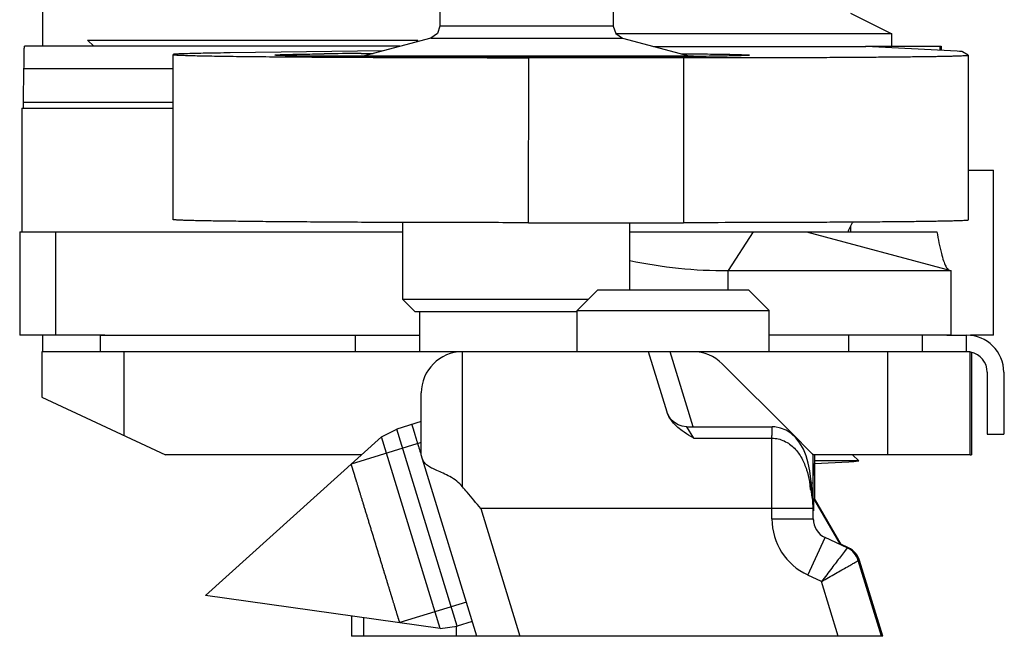
# Model space of a CAD drawing. Units: millimetres. Extents: x 1056 to 1751, y 404 to 873.
# Drawn here: x 1241 to 1265, y 513 to 528 of the extents above; entities that cross this region are included whole.
import ezdxf

# ---------------------------------------------------------------- set-up
doc = ezdxf.new("R2010")
doc.units = ezdxf.units.MM
doc.header["$LTSCALE"] = 23.1
doc.layers.get('0').update_dxf_attribs({"linetype": 'CONTINUOUS'})
doc.layers.add('COMPONENTI_DI_ASSIEME', color=7, linetype='CONTINUOUS')

msp = doc.modelspace()

# ---------------------------------------------------------------- linework, layer by layer
msp.add_line((1262.054, 512.649), (1249.178, 512.649))
at = {"layer": 'COMPONENTI_DI_ASSIEME', "color": 7, "linetype": 'Continuous'}
for p, q in [((1241.699, 526.95), (1241.699, 573.55)), ((1251.321, 528.15), (1251.321, 527.44)), ((1255.521, 528.15), (1255.521, 527.44)), ((1261.271, 527.75), (1262.271, 527.25)), ((1251.321, 527.44), (1251.259, 527.258)), ((1255.521, 527.44), (1255.583, 527.258)), ((1251.259, 527.258), (1251.098, 527.15)), ((1255.583, 527.258), (1255.743, 527.15)), ((1262.271, 527.25), (1255.594, 527.25)), ((1262.271, 526.95), (1262.271, 527.25)), ((1250.35, 526.95), (1241.25, 526.95)), ((1242.929, 526.95), (1242.78, 527.099)), ((1242.78, 527.099), (1250.78, 527.099)), ((1251.098, 527.15), (1249.455, 526.71)), ((1250.734, 527.053), (1250.78, 527.099)), ((1255.743, 527.15), (1257.387, 526.71)), ((1256.496, 526.949), (1261.637, 526.949)), ((1261.646, 526.948), (1261.637, 526.949)), ((1261.646, 526.95), (1263.465, 526.95)), ((1263.858, 526.83), (1261.646, 526.948)), ((1263.465, 526.95), (1263.465, 526.851)), ((1244.85, 522.75), (1244.851, 526.75)), ((1249.938, 526.839), (1246.238, 526.79)), ((1248.414, 526.766), (1248.515, 526.767)), ((1257.463, 526.71), (1248.421, 526.71)), ((1249.407, 526.775), (1249.452, 526.775)), ((1249.438, 526.683), (1249.454, 526.683)), ((1249.551, 526.697), (1249.451, 526.697)), ((1249.452, 526.775), (1249.699, 526.777)), ((1257.164, 526.771), (1257.393, 526.769)), ((1257.393, 526.702), (1257.208, 526.701)), ((1257.393, 526.769), (1257.466, 526.768)), ((1257.469, 526.703), (1257.393, 526.702)), ((1257.466, 526.768), (1257.509, 526.767)), ((1264.12, 526.736), (1263.989, 526.817)), ((1264.121, 526.735), (1264.12, 526.736)), ((1264.121, 526.735), (1264.121, 522.735)), ((1253.471, 526.675), (1257.22, 526.675)), ((1257.22, 526.675), (1257.387, 526.675)), ((1257.387, 526.675), (1257.463, 526.675)), ((1241.23, 525.584), (1241.238, 526.414)), ((1241.184, 525.45), (1244.851, 525.45)), ((1241.184, 525.45), (1241.184, 522.45)), ((1264.121, 523.949), (1264.736, 523.949)), ((1264.736, 519.949), (1264.736, 523.949)), ((1250.421, 520.81), (1250.421, 522.68)), ((1253.47, 522.675), (1257.219, 522.675)), ((1255.921, 521.048), (1255.921, 522.675)), ((1241.134, 522.45), (1250.421, 522.45)), ((1241.134, 522.45), (1241.134, 519.95)), ((1255.921, 522.45), (1260.201, 522.45)), ((1260.202, 522.45), (1263.367, 522.45)), ((1260.202, 522.45), (1263.702, 521.512)), ((1258.303, 521.512), (1263.702, 521.512)), ((1263.702, 521.512), (1263.702, 519.95)), ((1255.147, 521.048), (1254.647, 520.548)), ((1255.147, 521.048), (1258.797, 521.048)), ((1258.797, 521.048), (1259.297, 520.548)), ((1254.909, 520.81), (1250.421, 520.81)), ((1250.721, 520.51), (1250.421, 520.81)), ((1254.647, 520.51), (1250.721, 520.51)), ((1250.829, 519.548), (1250.829, 520.51)), ((1254.647, 520.548), (1259.297, 520.548)), ((1254.647, 519.548), (1254.647, 520.548)), ((1259.297, 519.548), (1259.297, 520.548)), ((1243.199, 519.95), (1241.134, 519.95)), ((1241.699, 519.549), (1241.699, 519.949)), ((1243.084, 519.949), (1250.829, 519.948)), ((1243.084, 519.949), (1243.084, 519.549)), ((1263.701, 519.95), (1259.297, 519.95)), ((1263.607, 519.948), (1264.085, 519.949)), ((1264.085, 519.549), (1264.085, 519.949)), ((1264.736, 519.949), (1264.18, 519.949)), ((1256.378, 519.547), (1241.671, 519.548)), ((1241.671, 519.548), (1241.671, 518.447)), ((1256.826, 518.079), (1256.378, 519.547)), ((1264.171, 519.548), (1256.379, 519.548)), ((1264.171, 517.048), (1264.171, 519.548)), ((1264.2, 519.534), (1264.2, 517.05)), ((1259.869, 517.548), (1258.162, 519.255)), ((1264.585, 519.049), (1264.585, 517.549)), ((1264.985, 519.049), (1264.985, 517.549)), ((1264.998, 517.549), (1264.998, 519.049)), ((1241.671, 518.447), (1244.67, 517.048)), ((1250.868, 517.047), (1250.868, 518.547)), ((1250.868, 517.856), (1250.274, 517.674)), ((1256.826, 518.079), (1256.826, 518.08)), ((1249.905, 517.486), (1250.274, 517.674)), ((1251.736, 512.892), (1250.274, 517.674)), ((1250.274, 517.674), (1250.274, 517.674)), ((1257.304, 517.726), (1259.368, 517.726)), ((1249.905, 517.486), (1245.636, 513.642)), ((1251.325, 512.842), (1249.905, 517.486)), ((1249.905, 517.486), (1249.905, 517.486)), ((1259.869, 517.548), (1260.302, 517.115)), ((1264.585, 517.549), (1264.985, 517.549)), ((1249.418, 517.048), (1244.67, 517.048)), ((1252.212, 512.649), (1250.868, 517.047)), ((1264.171, 517.048), (1260.356, 517.048)), ((1260.369, 515.763), (1260.369, 517.048)), ((1260.396, 517.049), (1260.396, 516.549)), ((1261.469, 516.899), (1260.396, 516.899)), ((1261.315, 517.049), (1261.469, 516.899)), ((1264.171, 517.048), (1264.2, 517.05)), ((1260.396, 516.836), (1261.232, 516.88)), ((1260.398, 516.549), (1260.398, 516.837)), ((1260.312, 516.461), (1260.285, 516.658)), ((1260.318, 516.405), (1260.312, 516.461)), ((1260.396, 516.549), (1260.398, 516.549)), ((1260.401, 516.549), (1260.401, 515.993)), ((1260.329, 516.288), (1260.318, 516.405)), ((1260.376, 515.992), (1261.02, 514.877)), ((1260.376, 515.992), (1260.376, 515.688)), ((1260.39, 515.993), (1261.033, 514.878)), ((1260.368, 515.495), (1260.368, 515.696)), ((1261.193, 514.791), (1260.656, 515.042)), ((1261.225, 514.794), (1261.035, 514.882)), ((1261.225, 514.794), (1261.193, 514.791)), ((1261.492, 514.487), (1261.46, 514.485)), ((1262.021, 512.649), (1261.46, 514.485)), ((1262.054, 512.649), (1261.492, 514.487)), ((1251.325, 512.842), (1245.636, 513.642)), ((1249.178, 513.144), (1249.178, 512.649)), ((1251.325, 512.842), (1251.736, 512.892)), ((1252.104, 513.005), (1251.736, 512.892))]:
    msp.add_line(p, q, dxfattribs=at)
at = {"layer": 'COMPONENTI_DI_ASSIEME', "color": 9, "linetype": 'Continuous'}
for p, q in [((1255.521, 527.44), (1251.321, 527.44)), ((1251.098, 527.15), (1255.743, 527.15)), ((1261.637, 526.949), (1261.646, 526.948)), ((1263.446, 526.852), (1263.446, 526.95)), ((1253.47, 522.675), (1253.471, 526.675)), ((1257.22, 526.675), (1257.219, 522.675)), ((1241.238, 526.414), (1244.851, 526.414)), ((1244.851, 525.584), (1241.23, 525.584)), ((1242.007, 519.95), (1242.007, 522.45)), ((1258.911, 522.45), (1258.303, 521.512)), ((1261.271, 522.585), (1261.271, 522.45)), ((1258.303, 521.048), (1258.303, 521.512)), ((1249.272, 519.548), (1249.272, 519.948)), ((1261.221, 519.948), (1261.221, 519.548)), ((1263.016, 519.548), (1263.016, 519.948)), ((1243.67, 517.514), (1243.67, 519.548)), ((1251.867, 516.276), (1251.868, 519.547)), ((1257.459, 517.726), (1256.902, 519.548)), ((1262.17, 519.548), (1262.17, 517.048)), ((1257.473, 517.451), (1257.304, 517.726)), ((1257.473, 517.451), (1259.367, 517.451)), ((1259.367, 515.495), (1259.367, 517.451)), ((1259.869, 517.529), (1259.869, 517.548)), ((1260.318, 516.405), (1260.273, 516.401)), ((1260.321, 516.372), (1260.369, 516.372)), ((1260.366, 515.747), (1252.311, 515.747)), ((1252.311, 515.747), (1253.258, 512.649)), ((1260.367, 515.758), (1260.366, 515.747)), ((1259.367, 515.495), (1260.368, 515.495)), ((1260.233, 514.135), (1260.656, 515.042)), ((1261.193, 514.791), (1261.126, 514.705)), ((1260.568, 513.979), (1260.233, 514.135)), ((1260.975, 512.649), (1260.568, 513.979)), ((1249.47, 513.103), (1249.47, 512.649)), ((1251.712, 512.892), (1251.712, 512.649))]:
    msp.add_line(p, q, dxfattribs=at)
at = {"layer": 'COMPONENTI_DI_ASSIEME', "color": 2, "linetype": 'Continuous'}
for p, q in [((1250.868, 517.343), (1249.17, 516.824)), ((1251.96, 513.473), (1250.345, 512.98))]:
    msp.add_line(p, q, dxfattribs=at)
at = {"layer": 'COMPONENTI_DI_ASSIEME', "color": 7, "linetype": 'Continuous'}
for points in [[(1257.304, 517.726), (1257.293, 517.727), (1257.19, 517.74), (1257.092, 517.774), (1257.003, 517.828), (1256.927, 517.898), (1256.867, 517.983), (1256.827, 518.078)], [(1260.285, 516.658), (1260.247, 516.845), (1260.196, 517.02), (1260.129, 517.182), (1260.046, 517.329), (1259.948, 517.456), (1259.834, 517.562), (1259.708, 517.643), (1259.574, 517.697), (1259.435, 517.723), (1259.368, 517.726)], [(1260.367, 515.758), (1260.36, 515.92), (1260.346, 516.107), (1260.329, 516.288)], [(1260.368, 515.696), (1260.367, 515.728), (1260.367, 515.758)]]:
    msp.add_lwpolyline(points, dxfattribs=at)
for centre, radius, start, end in [((1251.054, 753.469), 226.777, 269.33274, 269.59494), ((1250.805, 320.334), 206.446, 90.38805, 90.63539), ((1253.323, 1379.947), 853.273, 269.74021, 270.009933), ((1253.091, 1098.276), 571.591, 269.64506, 270.0061), ((1253.404, 1011.739), 485.053, 269.97032, 270.44933), ((1225.577, 525.745), 15.654, 359.2642, 359.4122), ((1263.859, 521.257), 2.91, 154.1298, 155.7351), ((1258.291, 532.969), 11.457, 258.056, 270.0607), ((1264.085, 519.049), 0.9, 0, 90), ((1251.868, 518.547), 1, 90, 180), ((1257.455, 518.548), 1, 45, 90), ((1264.085, 519.049), 0.5, 0, 78.4018), ((1261.003, 521.192), 4.318, 273.0373, 276.1936), ((1260.868, 515.495), 0.5, 180, 245), ((1260.869, 515.495), 0.5, 179.9989, 214.348), ((1260.982, 514.338), 0.5, 17, 65), ((1261.014, 514.34), 0.5, 17.0001, 64.9995)]:
    msp.add_arc(centre, radius, start, end, dxfattribs=at)
at = {"layer": 'COMPONENTI_DI_ASSIEME', "color": 9, "linetype": 'Continuous'}
for centre, radius, start, end in [((1287.84, 521.149), 27.973, 189.7723, 189.9864), ((1220.885, 509.355), 40.012, 9.8374, 9.9921), ((1259.009, 515.687), 1.359, 0.0822, 2.5684), ((1260.867, 515.495), 1.5, 180, 245)]:
    msp.add_arc(centre, radius, start, end, dxfattribs=at)
at = {"layer": 'COMPONENTI_DI_ASSIEME', "color": 7, "linetype": 'Continuous'}
msp.add_ellipse((1253.99, 526.817), major_axis=(10, -0.001), ratio=0.008745, start_param=0.014117, end_param=0.162471, dxfattribs=at)
for points, knots in [([(1241.238, 526.414), (1241.239, 526.455), (1241.24, 526.532), (1241.241, 526.64), (1241.242, 526.732), (1241.244, 526.808), (1241.245, 526.861), (1241.246, 526.895), (1241.247, 526.914), (1241.248, 526.929), (1241.248, 526.941), (1241.25, 526.946), (1241.249, 526.95), (1241.25, 526.95)], [0, 0, 0, 0, 0.229966, 0.431515, 0.603579, 0.745304, 0.856174, 0.899888, 0.935721, 0.963651, 0.983658, 0.995738, 1, 1, 1, 1]), ([(1246.238, 526.79), (1246.132, 526.789), (1245.933, 526.786), (1245.654, 526.781), (1245.416, 526.777), (1245.243, 526.772), (1245.126, 526.769), (1245.054, 526.766), (1244.993, 526.764), (1244.944, 526.761), (1244.905, 526.758), (1244.877, 526.756), (1244.86, 526.754), (1244.853, 526.752), (1244.851, 526.751), (1244.851, 526.75)], [0, 0, 0, 0, 0.228879, 0.43, 0.60206, 0.743995, 0.803466, 0.855176, 0.899054, 0.935038, 0.963102, 0.98323, 0.99543, 0.9986, 1, 1, 1, 1]), ([(1244.851, 526.75), (1244.851, 526.748), (1244.858, 526.747), (1244.868, 526.745), (1244.887, 526.743), (1244.913, 526.741), (1244.947, 526.739), (1245.007, 526.736), (1245.1, 526.732), (1245.233, 526.728), (1245.395, 526.724), (1245.585, 526.719), (1245.803, 526.715), (1246.047, 526.712), (1246.424, 526.706), (1246.954, 526.7), (1247.656, 526.694), (1248.153, 526.691), (1248.415, 526.689)], [0, 0, 0, 0, 0.001222, 0.004443, 0.009744, 0.017129, 0.026597, 0.038143, 0.067441, 0.104924, 0.150447, 0.203859, 0.264984, 0.333588, 0.409431, 0.581775, 0.779555, 1, 1, 1, 1]), ([(1247.321, 526.737), (1247.321, 526.737), (1247.323, 526.738), (1247.329, 526.739), (1247.342, 526.741), (1247.364, 526.743), (1247.395, 526.745), (1247.434, 526.747), (1247.482, 526.749), (1247.539, 526.75), (1247.631, 526.753), (1247.768, 526.756), (1247.955, 526.76), (1248.175, 526.763), (1248.331, 526.765), (1248.414, 526.766)], [0, 0, 0, 0, 0.001357, 0.004521, 0.016758, 0.036967, 0.065147, 0.101279, 0.145331, 0.197234, 0.256888, 0.399058, 0.571041, 0.771789, 1, 1, 1, 1]), ([(1248.413, 526.707), (1248.33, 526.708), (1248.174, 526.71), (1247.955, 526.714), (1247.767, 526.717), (1247.631, 526.72), (1247.539, 526.723), (1247.482, 526.725), (1247.434, 526.727), (1247.395, 526.729), (1247.364, 526.73), (1247.342, 526.732), (1247.328, 526.734), (1247.323, 526.735), (1247.321, 526.736), (1247.321, 526.737)], [0, 0, 0, 0, 0.228232, 0.428983, 0.60094, 0.743127, 0.802786, 0.854678, 0.898711, 0.934841, 0.963031, 0.983251, 0.995491, 0.99865, 1, 1, 1, 1]), ([(1248.415, 526.689), (1248.497, 526.688), (1248.838, 526.686), (1249.179, 526.685), (1249.438, 526.683)], [0, 0, 0, 0, 0.241727, 1, 1, 1, 1]), ([(1257.463, 526.675), (1257.902, 526.675), (1258.759, 526.676), (1259.814, 526.679), (1260.616, 526.682), (1261.174, 526.685), (1261.695, 526.689), (1262.175, 526.693), (1262.609, 526.697), (1262.994, 526.702), (1263.282, 526.706), (1263.485, 526.709), (1263.616, 526.712), (1263.732, 526.715), (1263.833, 526.717), (1263.919, 526.72), (1263.99, 526.723), (1264.045, 526.726), (1264.081, 526.728), (1264.102, 526.73), (1264.112, 526.732), (1264.118, 526.733), (1264.121, 526.734), (1264.121, 526.735)], [0, 0, 0, 0, 0.197646, 0.386245, 0.475033, 0.559071, 0.637584, 0.709872, 0.775276, 0.833214, 0.88315, 0.90498, 0.924648, 0.942105, 0.957318, 0.970253, 0.980882, 0.989174, 0.995118, 0.997207, 0.99871, 0.99963, 1, 1, 1, 1]), ([(1258.821, 526.735), (1258.821, 526.735), (1258.819, 526.734), (1258.815, 526.733), (1258.808, 526.732), (1258.793, 526.73), (1258.768, 526.728), (1258.73, 526.726), (1258.681, 526.724), (1258.621, 526.722), (1258.55, 526.72), (1258.435, 526.717), (1258.266, 526.714), (1258.034, 526.71), (1257.764, 526.706), (1257.572, 526.704), (1257.469, 526.703)], [0, 0, 0, 0, 0.001307, 0.004471, 0.009622, 0.016781, 0.037131, 0.065512, 0.101899, 0.146237, 0.198422, 0.258342, 0.400944, 0.573035, 0.773217, 1, 1, 1, 1]), ([(1257.509, 526.767), (1257.609, 526.766), (1257.796, 526.764), (1258.058, 526.761), (1258.283, 526.757), (1258.447, 526.753), (1258.558, 526.75), (1258.627, 526.748), (1258.685, 526.746), (1258.733, 526.744), (1258.77, 526.742), (1258.794, 526.74), (1258.808, 526.739), (1258.815, 526.738), (1258.819, 526.737), (1258.821, 526.736), (1258.821, 526.735)], [0, 0, 0, 0, 0.226991, 0.427282, 0.599344, 0.741883, 0.801773, 0.853916, 0.898195, 0.934534, 0.962891, 0.98323, 0.990386, 0.995534, 0.998693, 1, 1, 1, 1]), ([(1241.227, 525.45), (1241.227, 525.45), (1241.227, 525.453), (1241.228, 525.457), (1241.227, 525.465), (1241.228, 525.475), (1241.228, 525.488), (1241.229, 525.511), (1241.229, 525.53), (1241.229, 525.544)], [0, 0, 0, 0, 0.016261, 0.06392, 0.143012, 0.25338, 0.394697, 0.566562, 1, 1, 1, 1]), ([(1253.47, 522.675), (1252.912, 522.675), (1251.815, 522.676), (1250.464, 522.679), (1249.429, 522.683), (1248.706, 522.687), (1248.028, 522.692), (1247.402, 522.696), (1246.835, 522.702), (1246.331, 522.708), (1245.954, 522.713), (1245.687, 522.718), (1245.515, 522.721), (1245.363, 522.724), (1245.23, 522.728), (1245.116, 522.731), (1245.023, 522.735), (1244.959, 522.738), (1244.917, 522.741), (1244.894, 522.742), (1244.876, 522.744), (1244.862, 522.746), (1244.855, 522.747), (1244.85, 522.749), (1244.85, 522.75)], [0, 0, 0, 0, 0.194298, 0.381539, 0.4702, 0.554399, 0.633292, 0.706116, 0.77215, 0.830757, 0.881351, 0.90349, 0.923448, 0.941173, 0.956625, 0.96977, 0.980572, 0.989001, 0.992322, 0.995046, 0.997171, 0.998698, 0.99963, 1, 1, 1, 1]), ([(1264.121, 522.735), (1264.121, 522.734), (1264.117, 522.733), (1264.111, 522.732), (1264.1, 522.73), (1264.086, 522.729), (1264.068, 522.727), (1264.035, 522.725), (1263.983, 522.723), (1263.909, 522.72), (1263.819, 522.717), (1263.713, 522.714), (1263.592, 522.712), (1263.455, 522.709), (1263.243, 522.705), (1262.943, 522.701), (1262.542, 522.696), (1262.089, 522.692), (1261.59, 522.688), (1261.048, 522.685), (1260.47, 522.682), (1259.64, 522.678), (1258.553, 522.675), (1257.67, 522.675), (1257.219, 522.675)], [0, 0, 0, 0, 0.000371, 0.001298, 0.002814, 0.004923, 0.007625, 0.010921, 0.019289, 0.030013, 0.043062, 0.058406, 0.07601, 0.095837, 0.117836, 0.168132, 0.226436, 0.292184, 0.364766, 0.443489, 0.527616, 0.616335, 0.804203, 1, 1, 1, 1]), ([(1261.327, 522.688), (1261.32, 522.676), (1261.289, 522.623), (1261.261, 522.569), (1261.24, 522.527)], [0, 0, 0, 0, 0.234179, 1, 1, 1, 1]), ([(1263.367, 522.45), (1263.396, 522.276), (1263.44, 522.04), (1263.519, 521.763), (1263.56, 521.659), (1263.582, 521.617)], [0, 0, 0, 0, 0.613681, 0.835066, 1, 1, 1, 1]), ([(1263.582, 521.617), (1263.593, 521.595), (1263.615, 521.558), (1263.647, 521.527), (1263.663, 521.519)], [0, 0, 0, 0, 0.583892, 1, 1, 1, 1]), ([(1257.056, 517.739), (1257.03, 517.764), (1256.933, 517.861), (1256.856, 517.982), (1256.826, 518.079)], [0, 0, 0, 0, 0.263759, 1, 1, 1, 1]), ([(1250.868, 517.049), (1250.859, 517.075), (1250.847, 517.115), (1250.831, 517.169), (1250.821, 517.202), (1250.813, 517.229), (1250.807, 517.246), (1250.804, 517.258), (1250.802, 517.264), (1250.8, 517.27), (1250.798, 517.277), (1250.793, 517.294), (1250.785, 517.321), (1250.774, 517.355), (1250.765, 517.384), (1250.758, 517.407), (1250.754, 517.422), (1250.75, 517.434), (1250.748, 517.441), (1250.746, 517.447), (1250.745, 517.451), (1250.742, 517.459), (1250.739, 517.471), (1250.733, 517.489), (1250.726, 517.511), (1250.72, 517.534), (1250.714, 517.552), (1250.71, 517.565), (1250.707, 517.576), (1250.704, 517.584), (1250.703, 517.589), (1250.702, 517.592), (1250.701, 517.595), (1250.7, 517.598), (1250.698, 517.604), (1250.696, 517.612), (1250.692, 517.623), (1250.688, 517.636), (1250.683, 517.653), (1250.678, 517.67), (1250.674, 517.683), (1250.671, 517.692), (1250.67, 517.698), (1250.669, 517.701), (1250.668, 517.702), (1250.667, 517.705), (1250.666, 517.709), (1250.665, 517.714), (1250.662, 517.722), (1250.659, 517.732), (1250.656, 517.742), (1250.654, 517.75), (1250.652, 517.755), (1250.651, 517.759), (1250.65, 517.762), (1250.649, 517.764), (1250.649, 517.765), (1250.649, 517.766), (1250.648, 517.768), (1250.647, 517.77), (1250.646, 517.774), (1250.645, 517.78), (1250.643, 517.784), (1250.643, 517.787)], [0, 0, 0, 0, 0.0625, 0.09375, 0.125, 0.140625, 0.15625, 0.164062, 0.167969, 0.171875, 0.179688, 0.1875, 0.21875, 0.25, 0.28125, 0.296875, 0.3125, 0.320312, 0.328125, 0.332031, 0.335938, 0.34375, 0.359375, 0.375, 0.40625, 0.4375, 0.453125, 0.46875, 0.484375, 0.492188, 0.496094, 0.5, 0.503906, 0.507812, 0.515625, 0.53125, 0.546875, 0.5625, 0.59375, 0.625, 0.640625, 0.65625, 0.664062, 0.667969, 0.671875, 0.679688, 0.6875, 0.703125, 0.71875, 0.75, 0.78125, 0.796875, 0.8125, 0.820312, 0.828125, 0.832031, 0.835938, 0.84375, 0.859375, 0.875, 0.90625, 0.9375, 1, 1, 1, 1]), ([(1257.473, 517.451), (1257.448, 517.465), (1257.351, 517.521), (1257.256, 517.581), (1257.189, 517.631)], [0, 0, 0, 0, 0.25195, 1, 1, 1, 1]), ([(1251.867, 516.276), (1251.784, 516.377), (1251.625, 516.494), (1251.403, 516.601), (1251.253, 516.666), (1251.123, 516.723), (1251.017, 516.782), (1250.937, 516.854), (1250.908, 516.916), (1250.898, 516.947)], [0, 0, 0, 0, 0.327473, 0.4794, 0.616603, 0.735339, 0.834374, 0.918243, 1, 1, 1, 1]), ([(1260.302, 517.115), (1260.308, 517.109), (1260.328, 517.088), (1260.346, 517.066), (1260.356, 517.048)], [0, 0, 0, 0, 0.284938, 1, 1, 1, 1]), ([(1250.345, 512.98), (1250.344, 512.983), (1250.343, 512.989), (1250.34, 512.997), (1250.338, 513.004), (1250.337, 513.008), (1250.335, 513.012), (1250.334, 513.015), (1250.334, 513.017), (1250.333, 513.019), (1250.333, 513.02), (1250.333, 513.02), (1250.332, 513.024), (1250.331, 513.028), (1250.329, 513.034), (1250.326, 513.044), (1250.322, 513.056), (1250.318, 513.07), (1250.313, 513.085), (1250.309, 513.099), (1250.305, 513.111), (1250.302, 513.121), (1250.3, 513.128), (1250.298, 513.134), (1250.297, 513.138), (1250.296, 513.14), (1250.296, 513.142), (1250.295, 513.143), (1250.295, 513.145), (1250.294, 513.148), (1250.292, 513.155), (1250.289, 513.165), (1250.285, 513.177), (1250.28, 513.192), (1250.274, 513.212), (1250.267, 513.235), (1250.258, 513.266), (1250.249, 513.294), (1250.242, 513.317), (1250.239, 513.327), (1250.237, 513.335), (1250.234, 513.342), (1250.23, 513.355), (1250.226, 513.37), (1250.219, 513.391), (1250.211, 513.417), (1250.202, 513.448), (1250.193, 513.478), (1250.183, 513.509), (1250.175, 513.535), (1250.169, 513.555), (1250.164, 513.571), (1250.16, 513.584), (1250.157, 513.594), (1250.155, 513.6), (1250.154, 513.605), (1250.152, 513.612), (1250.148, 513.623), (1250.142, 513.645), (1250.132, 513.676), (1250.12, 513.714), (1250.105, 513.765), (1250.089, 513.815), (1250.074, 513.866), (1250.065, 513.894), (1250.06, 513.913), (1250.057, 513.923), (1250.054, 513.932), (1250.049, 513.947), (1250.044, 513.965), (1250.035, 513.993), (1250.024, 514.029), (1250.007, 514.086), (1249.989, 514.143), (1249.972, 514.201), (1249.961, 514.236), (1249.952, 514.265), (1249.943, 514.293), (1249.931, 514.332), (1249.917, 514.378), (1249.899, 514.439), (1249.866, 514.546), (1249.819, 514.699), (1249.762, 514.885), (1249.715, 515.04), (1249.677, 515.163), (1249.649, 515.255), (1249.626, 515.332), (1249.607, 515.393), (1249.593, 515.44), (1249.581, 515.478), (1249.572, 515.507), (1249.563, 515.536), (1249.552, 515.572), (1249.535, 515.629), (1249.517, 515.687), (1249.5, 515.745), (1249.489, 515.78), (1249.48, 515.809), (1249.474, 515.827), (1249.47, 515.842), (1249.467, 515.852), (1249.464, 515.861), (1249.458, 515.881), (1249.449, 515.909), (1249.434, 515.961), (1249.418, 516.012), (1249.402, 516.063), (1249.391, 516.101), (1249.381, 516.133), (1249.374, 516.156), (1249.371, 516.167), (1249.369, 516.173), (1249.367, 516.178), (1249.365, 516.185), (1249.362, 516.195), (1249.358, 516.209), (1249.353, 516.224), (1249.347, 516.245), (1249.339, 516.271), (1249.329, 516.303), (1249.32, 516.334), (1249.31, 516.366), (1249.302, 516.392), (1249.296, 516.413), (1249.291, 516.428), (1249.287, 516.442), (1249.284, 516.449), (1249.282, 516.457), (1249.279, 516.467), (1249.271, 516.492), (1249.263, 516.52), (1249.253, 516.552), (1249.246, 516.576), (1249.24, 516.596), (1249.235, 516.612), (1249.231, 516.624), (1249.228, 516.634), (1249.226, 516.641), (1249.225, 516.645), (1249.224, 516.647), (1249.224, 516.648), (1249.223, 516.65), (1249.222, 516.652), (1249.221, 516.657), (1249.219, 516.663), (1249.217, 516.671), (1249.214, 516.681), (1249.21, 516.693), (1249.205, 516.708), (1249.201, 516.724), (1249.196, 516.739), (1249.192, 516.751), (1249.189, 516.762), (1249.187, 516.768), (1249.186, 516.773), (1249.185, 516.776), (1249.184, 516.777), (1249.184, 516.778), (1249.184, 516.78), (1249.183, 516.782), (1249.182, 516.786), (1249.18, 516.79), (1249.179, 516.796), (1249.176, 516.803), (1249.174, 516.813), (1249.171, 516.82), (1249.17, 516.824)], [0, 0, 0, 0, 0.015625, 0.03125, 0.039062, 0.046875, 0.054688, 0.058594, 0.0625, 0.064453, 0.06543, 0.066406, 0.068359, 0.070312, 0.074219, 0.078125, 0.085938, 0.09375, 0.101562, 0.109375, 0.117188, 0.121094, 0.125, 0.128906, 0.130859, 0.131836, 0.132812, 0.133301, 0.133789, 0.134766, 0.136719, 0.140625, 0.144531, 0.148438, 0.15625, 0.164062, 0.171875, 0.1875, 0.191406, 0.195312, 0.197266, 0.199219, 0.203125, 0.207031, 0.210938, 0.21875, 0.226562, 0.234375, 0.242188, 0.25, 0.253906, 0.257812, 0.261719, 0.263672, 0.265625, 0.266602, 0.267578, 0.269531, 0.273438, 0.28125, 0.289062, 0.296875, 0.3125, 0.320312, 0.328125, 0.330078, 0.332031, 0.333984, 0.335938, 0.339844, 0.34375, 0.351562, 0.359375, 0.375, 0.382812, 0.390625, 0.394531, 0.398438, 0.40625, 0.414062, 0.421875, 0.4375, 0.46875, 0.5, 0.53125, 0.546875, 0.5625, 0.578125, 0.585938, 0.59375, 0.601562, 0.605469, 0.609375, 0.617188, 0.625, 0.640625, 0.648438, 0.65625, 0.660156, 0.664062, 0.666016, 0.667969, 0.669922, 0.671875, 0.679688, 0.6875, 0.703125, 0.710938, 0.71875, 0.726562, 0.730469, 0.732422, 0.733398, 0.734375, 0.736328, 0.738281, 0.742188, 0.746094, 0.75, 0.757812, 0.765625, 0.773438, 0.78125, 0.789062, 0.792969, 0.796875, 0.800781, 0.802734, 0.804688, 0.808594, 0.8125, 0.828125, 0.835938, 0.84375, 0.851562, 0.855469, 0.859375, 0.863281, 0.865234, 0.866211, 0.866699, 0.867188, 0.868164, 0.869141, 0.871094, 0.875, 0.878906, 0.882812, 0.890625, 0.898438, 0.90625, 0.914062, 0.921875, 0.925781, 0.929688, 0.931641, 0.933594, 0.93457, 0.935547, 0.9375, 0.941406, 0.945312, 0.953125, 0.960938, 0.96875, 0.984375, 1, 1, 1, 1]), ([(1252.311, 515.747), (1252.199, 515.879), (1252.051, 516.055), (1251.904, 516.232), (1251.867, 516.276)], [0, 0, 0, 0, 0.750645, 1, 1, 1, 1])]:
    msp.add_open_spline(points, degree=3, knots=knots, dxfattribs=at)
msp.add_open_spline([(1257.189, 517.631), (1257.143, 517.664), (1257.098, 517.7), (1257.056, 517.739)], degree=3, dxfattribs=at)
at = {"layer": 'COMPONENTI_DI_ASSIEME', "color": 9, "linetype": 'Continuous'}
for points, knots in [([(1259.367, 517.451), (1259.368, 517.488), (1259.368, 517.542), (1259.368, 517.609), (1259.368, 517.649), (1259.368, 517.681), (1259.368, 517.703), (1259.368, 517.715), (1259.368, 517.721), (1259.368, 517.723), (1259.368, 517.727), (1259.368, 517.726)], [0, 0, 0, 0, 0.411292, 0.584101, 0.729979, 0.846398, 0.931125, 0.961146, 0.982725, 0.995702, 1, 1, 1, 1]), ([(1259.367, 517.451), (1259.469, 517.451), (1259.674, 517.403), (1259.921, 517.218), (1260.098, 516.969), (1260.174, 516.782), (1260.205, 516.687)], [0, 0, 0, 0, 0.252004, 0.502383, 0.751276, 1, 1, 1, 1]), ([(1260.309, 516.191), (1260.316, 516.152), (1260.341, 516.005), (1260.362, 515.856), (1260.366, 515.747)], [0, 0, 0, 0, 0.268422, 1, 1, 1, 1]), ([(1261.126, 514.705), (1261.093, 514.662), (1260.991, 514.529), (1260.804, 514.287), (1260.652, 514.087), (1260.568, 513.979)], [0, 0, 0, 0, 0.176858, 0.552011, 1, 1, 1, 1]), ([(1260.568, 513.979), (1260.625, 514.012), (1260.738, 514.076), (1260.902, 514.168), (1261.053, 514.254), (1261.187, 514.33), (1261.285, 514.385), (1261.35, 514.422), (1261.388, 514.444), (1261.418, 514.461), (1261.438, 514.472), (1261.449, 514.479), (1261.455, 514.481), (1261.458, 514.485), (1261.46, 514.485)], [0, 0, 0, 0, 0.192623, 0.378713, 0.550835, 0.70266, 0.828214, 0.879396, 0.922116, 0.955877, 0.980252, 0.988849, 0.995022, 1, 1, 1, 1])]:
    msp.add_open_spline(points, degree=3, knots=knots, dxfattribs=at)
msp.add_open_spline([(1260.205, 516.687), (1260.234, 516.593), (1260.256, 516.497), (1260.273, 516.401)], degree=3, dxfattribs=at)

doc.saveas('drawing.dxf')
